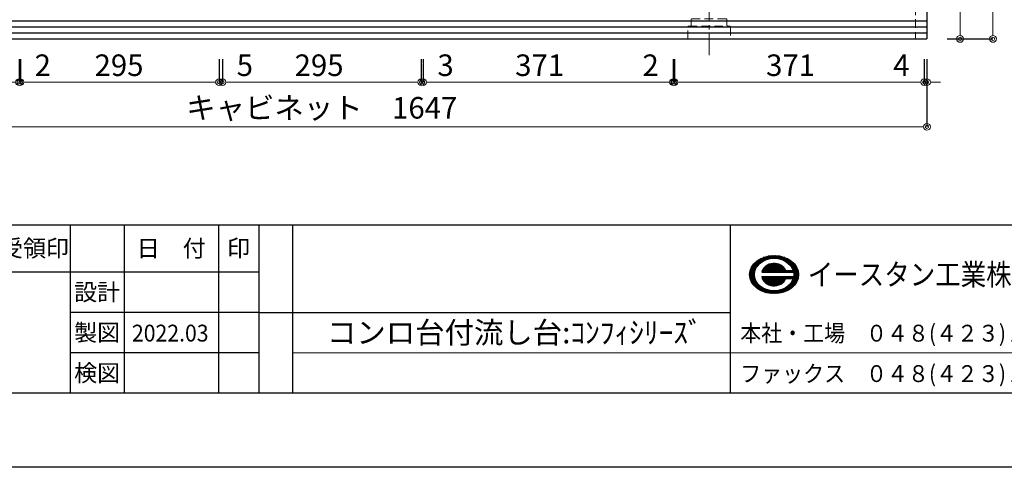
# Model space of a CAD drawing. Units: millimetres. Extents: x 0 to 4200, y 0 to 3484.
# Drawn here: x 1580 to 3042, y 0 to 664 of the extents above; entities that cross this region are included whole.
import ezdxf
from ezdxf.enums import TextEntityAlignment as Align

# ---------------------------------------------------------------- set-up
doc = ezdxf.new("R2010")
doc.units = ezdxf.units.MM
doc.linetypes.add('CENTER', pattern=[50.8, 31.75, -6.35, 6.35, -6.35])
doc.linetypes.add('DASHED', pattern=[19.05, 12.7, -6.35])
doc.layers.get('0').update_dxf_attribs({"linetype": 'CONTINUOUS'})
doc.layers.get('Defpoints').update_dxf_attribs({"color": 8, "linetype": 'CONTINUOUS'})
doc.layers.add('図面範囲', color=7, linetype='CONTINUOUS', plot=False)
for name, color, linetype in [('外形線', 3, 'CONTINUOUS'), ('文字', 3, 'CONTINUOUS'), ('枠', 54, 'CONTINUOUS')]:
    doc.layers.add(name, color=color, linetype=linetype)
for name, color, linetype, lineweight in [('寸法', 7, 'CONTINUOUS', 9), ('芯線', 8, 'CENTER', 9), ('隠れ線', 6, 'DASHED', 9)]:
    doc.layers.add(name, color=color, linetype=linetype, lineweight=lineweight)
doc.layers.add('文字位置線', color=8, linetype='CONTINUOUS', lineweight=5, plot=False)
doc.styles.add('32mm文字', font='txt', dxfattribs={"height": 32})
doc.dimstyles.new('32mm文字', dxfattribs={"dimtxt": 32, "dimasz": 10, "dimexe": 0, "dimexo": 30, "dimgap": 5, "dimtad": 1, "dimdsep": 46, "dimtxsty": '32mm文字', "dimblk": 'ORIGIN2', "dimcen": 5, "dimclrd": 256, "dimclre": 256, "dimclrt": 256, "dimadec": 0, "dimazin": 0, "dimtfac": 1, "dimtmove": 0, "dimatfit": 3, "dimldrblk": 'OPEN30', "dimfxl": 1, "dimlwd": -1, "dimarcsym": 0})

# ---------------------------------------------------------------- blocks, each defined once
blk = doc.blocks.new('シンボル')
at = {"color": 134, "linetype": 'Continuous'}
for p, q in [((-3.52, 0.15), (-0.95, 2.73)), ((-3.51, 0.31), (-1.14, 2.68)), ((-3.48, 0.48), (-1.35, 2.61)), ((-3.43, 0.67), (-1.57, 2.53)), ((-3.35, 0.89), (-1.83, 2.42)), ((-3.22, 1.17), (-2.14, 2.24)), ((-3, -1.45), (-3, 1.49)), ((-2.15, 1.56), (-2.94, 1.56)), ((-2.8, 0.31), (-2.8, 1.72)), ((-1.93, 1.76), (-2.76, 1.76)), ((-2.6, 0.94), (-2.6, 1.91)), ((-1.65, 1.96), (-2.54, 1.96)), ((-2.4, 1.27), (-2.4, 2.07)), ((-1.27, 2.16), (-2.27, 2.16)), ((-2.2, 1.51), (-2.2, 2.21)), ((-2, 1.7), (-2, 2.32)), ((-0.65, 2.36), (-1.94, 2.36)), ((-1.8, 1.86), (-1.8, 2.43)), ((-1.71, 0.41), (-0.54, 1.58)), ((-1.63, 0.63), (-0.78, 1.48)), ((-1.62, 0.36), (-0.35, 1.63)), ((-1.6, 1.99), (-1.6, 2.52)), ((1.7, 2.56), (-1.5, 2.56)), ((-1.48, 2.06), (-0.77, 2.76)), ((-1.48, 0.36), (-0.18, 1.66)), ((-1.4, 2.1), (-1.4, 2.59)), ((-1.34, 0.36), (-0.02, 1.68)), ((-1.21, 2.18), (-0.6, 2.79)), ((-1.2, 2.19), (-1.2, 2.66)), ((-1.2, 0.36), (0.12, 1.68)), ((-1.05, 0.36), (0.26, 1.67)), ((-1, 2.26), (-1, 2.71)), ((-0.98, 2.27), (-0.44, 2.82)), ((-0.91, 0.36), (0.39, 1.66)), ((-0.8, 2.32), (-0.8, 2.76)), ((1, 2.76), (-0.8, 2.76)), ((-0.8, 0.36), (-0.8, 1.47)), ((-0.78, 2.33), (-0.28, 2.83)), ((-0.77, 0.36), (0.51, 1.64)), ((-0.63, 0.36), (0.62, 1.61)), ((-0.6, 2.37), (-0.13, 2.84)), ((-0.6, 2.37), (-0.6, 2.79)), ((-0.6, 0.36), (-0.6, 1.56)), ((0.8, 1.56), (-0.6, 1.56)), ((-0.49, 0.36), (0.73, 1.58)), ((-0.43, 2.4), (0.02, 2.85)), ((-0.4, 2.4), (-0.4, 2.82)), ((-0.4, 0.36), (-0.4, 1.62)), ((-0.35, 0.36), (0.84, 1.54)), ((-0.26, 2.42), (0.16, 2.85)), ((-0.21, 0.36), (0.94, 1.5)), ((-0.2, 2.43), (-0.2, 2.84)), ((-0.2, 0.36), (-0.2, 1.66)), ((-0.11, 2.43), (0.3, 2.84)), ((0, 2.44), (0, 2.85)), ((0, 0.36), (0, 1.68)), ((0.04, 2.44), (0.43, 2.83)), ((0.18, 2.44), (0.56, 2.82)), ((0.2, 2.44), (0.2, 2.85)), ((0.2, 0.36), (0.2, 1.68)), ((0.31, 2.43), (0.69, 2.81)), ((0.4, 2.43), (0.4, 2.84)), ((0.4, 0.36), (0.4, 1.66)), ((0.44, 2.42), (0.81, 2.79)), ((0.57, 2.41), (0.93, 2.77)), ((0.6, 2.4), (0.6, 2.82)), ((0.6, 0.36), (0.6, 1.62)), ((0.69, 2.39), (1.05, 2.75)), ((0.8, 2.37), (0.8, 2.79)), ((0.8, 0.36), (0.8, 1.56)), ((0.81, 2.37), (1.17, 2.72)), ((2.14, 2.36), (0.85, 2.36)), ((0.93, 2.34), (1.28, 2.69)), ((1, 2.32), (1, 2.76)), ((1, 0.36), (1, 1.47)), ((1.04, 2.31), (1.39, 2.66)), ((1.15, 2.28), (1.5, 2.63)), ((1.2, 2.26), (1.2, 2.71)), ((1.25, 2.24), (1.6, 2.59)), ((1.36, 2.2), (1.71, 2.55)), ((1.4, 2.19), (1.4, 2.66)), ((1.46, 2.16), (1.81, 2.51)), ((2.47, 2.16), (1.47, 2.16)), ((1.55, 2.12), (1.91, 2.47)), ((1.57, 2.56), (1.6, 2.53)), ((1.6, 2.1), (1.6, 2.59)), ((1.65, 2.07), (2, 2.43)), ((1.74, 2.02), (2.1, 2.38)), ((1.77, 2.36), (1.78, 2.35)), ((1.8, 1.99), (1.8, 2.52)), ((1.83, 1.97), (2.19, 2.33)), ((2.74, 1.96), (1.85, 1.96)), ((1.92, 2.36), (1.93, 2.35)), ((1.92, 1.91), (2.28, 2.28)), ((1.98, 2.44), (2, 2.42)), ((2, 1.86), (2, 2.43)), ((2, 2.28), (2, 2.27)), ((2, 2.14), (2, 2.13)), ((2.08, 1.8), (2.45, 2.17)), ((2.96, 1.76), (2.13, 1.76)), ((2.16, 1.73), (2.54, 2.11)), ((2.2, 1.7), (2.2, 2.32)), ((2.2, 2.22), (2.21, 2.21)), ((2.24, 1.67), (2.62, 2.05)), ((2.26, 2.16), (2.28, 2.14)), ((2.27, 2.28), (2.28, 2.28)), ((2.31, 1.6), (2.7, 1.99)), ((3.14, 1.56), (2.35, 1.56)), ((2.38, 1.53), (2.78, 1.93)), ((2.4, 1.51), (2.4, 2.21)), ((2.4, 2.16), (2.42, 2.14)), ((2.45, 1.46), (2.85, 1.86)), ((2.51, 1.38), (2.93, 1.79)), ((2.58, 1.3), (3, 1.72)), ((2.6, 1.27), (2.6, 2.07)), ((2.6, 1.96), (2.6, 1.96)), ((2.64, 1.22), (3.06, 1.65)), ((2.69, 1.13), (3.13, 1.57)), ((2.74, 1.96), (2.74, 1.96)), ((2.74, 1.05), (3.19, 1.5)), ((2.77, 1.92), (2.8, 1.9)), ((2.8, 0.94), (2.8, 1.91)), ((2.84, 1.85), (2.92, 1.78)), ((2.94, 1.76), (2.99, 1.71)), ((3, 0.31), (3, 1.72)), ((3, 1.7), (3.06, 1.64)), ((3, 1.56), (3, 1.56)), ((3.13, 1.57), (3.14, 1.56)), ((3.2, -1.45), (3.2, 1.49)), ((-3.53, 0.01), (-2.61, 0.93)), ((-3.52, -0.13), (-2.71, 0.68)), ((-2.82, 0.16), (-3.52, 0.16)), ((-3.51, -0.26), (-2.77, 0.48)), ((-2.79, 0.36), (-3.5, 0.36)), ((-3.49, -0.38), (-2.8, 0.31)), ((-3.47, -0.5), (-2.81, 0.16)), ((-2.75, 0.56), (-3.46, 0.56)), ((-3.44, -0.61), (-2.82, 0.01)), ((-3.4, -0.73), (-3.4, 0.76)), ((-2.68, 0.76), (-3.4, 0.76)), ((-2.59, 0.96), (-3.32, 0.96)), ((-2.48, 1.16), (-3.22, 1.16)), ((-3.2, -1.16), (-3.2, 1.19)), ((-2.33, 1.36), (-3.1, 1.36)), ((-1.72, 0.36), (2.91, 0.36)), ((3.66, 0.56), (-1.66, 0.56)), ((-1.6, 0.36), (-1.6, 0.69)), ((1.77, 0.76), (-1.57, 0.76)), ((1.63, 0.96), (-1.43, 0.96)), ((-1.4, 0.36), (-1.4, 1)), ((-1.39, 1.01), (-1.17, 1.23)), ((1.45, 1.16), (-1.25, 1.16)), ((-1.2, 0.36), (-1.2, 1.21)), ((-1, 0.36), (-1, 1.36)), ((1.2, 1.36), (-1, 1.36)), ((-0.06, 0.36), (1.03, 1.46)), ((0.08, 0.36), (1.12, 1.4)), ((0.22, 0.36), (1.21, 1.35)), ((0.36, 0.36), (1.29, 1.29)), ((0.5, 0.36), (1.37, 1.23)), ((0.64, 0.36), (1.45, 1.16)), ((0.78, 0.36), (1.52, 1.09)), ((0.93, 0.36), (1.59, 1.02)), ((1.07, 0.36), (1.65, 0.94)), ((1.2, 0.36), (1.2, 1.36)), ((1.21, 0.36), (1.71, 0.86)), ((1.35, 0.36), (1.76, 0.77)), ((1.4, 0.36), (1.4, 1.21)), ((1.49, 0.36), (1.81, 0.68)), ((1.6, 0.36), (1.6, 1)), ((1.63, 0.36), (1.89, 0.62)), ((1.77, 0.36), (2.03, 0.62)), ((1.8, 0.36), (1.8, 0.69)), ((1.83, 0.62), (2.93, 0.62)), ((1.92, 0.36), (2.18, 0.62)), ((2, 0.36), (2, 0.62)), ((2.06, 0.36), (2.32, 0.62)), ((2.2, 0.36), (2.2, 0.62)), ((2.2, 0.36), (2.46, 0.62)), ((2.34, 0.36), (2.6, 0.62)), ((2.4, 0.36), (2.4, 0.62)), ((2.48, 0.36), (2.74, 0.62)), ((3.3, 1.36), (2.53, 1.36)), ((2.6, 0.36), (2.6, 0.62)), ((2.62, 0.36), (3.42, 1.16)), ((2.67, -0.58), (3.69, 0.43)), ((3.42, 1.16), (2.68, 1.16)), ((2.76, 0.36), (3.47, 1.07)), ((2.79, 0.95), (3.26, 1.42)), ((3.52, 0.96), (2.79, 0.96)), ((2.8, 0.36), (2.8, 0.62)), ((2.81, -0.58), (3.71, 0.31)), ((2.83, -0.85), (3.73, 0.05)), ((2.84, 0.86), (3.31, 1.33)), ((2.88, 0.76), (3.37, 1.25)), ((3.6, 0.76), (2.88, 0.76)), ((2.91, 0.36), (3.52, 0.97)), ((3.7, 0.36), (2.91, 0.36)), ((2.92, -0.62), (3.72, 0.19)), ((3, 0.31), (3.56, 0.87)), ((3.01, 0.18), (3.6, 0.77)), ((3.02, 0.05), (3.63, 0.66)), ((3.02, -0.09), (3.66, 0.55)), ((3.72, 0.16), (3.02, 0.16)), ((3.2, 1.22), (3.2, 1.22)), ((3.4, -1.16), (3.4, 1.19)), ((3.4, 1.16), (3.41, 1.15)), ((3.4, 0.87), (3.41, 0.86)), ((3.6, -0.73), (3.6, 0.76)), ((-2.82, -0.04), (-3.53, -0.04)), ((-2.8, -0.24), (-3.51, -0.24)), ((-2.77, -0.44), (-3.48, -0.44)), ((-2.71, -0.64), (-3.43, -0.64)), ((-3.4, -0.72), (-2.82, -0.13)), ((-3.37, -0.82), (-2.8, -0.26)), ((-2.63, -0.84), (-3.36, -0.84)), ((-3.32, -0.92), (-2.78, -0.38)), ((-3.28, -1.02), (-2.76, -0.49)), ((-2.53, -1.04), (-3.26, -1.04)), ((-3.23, -1.11), (-2.72, -0.6)), ((-3.18, -1.2), (-2.69, -0.71)), ((-2.39, -1.24), (-3.15, -1.24)), ((-3.12, -1.28), (-2.65, -0.81)), ((-3.06, -1.37), (-2.6, -0.91)), ((-2.23, -1.44), (-3.01, -1.44)), ((-3, -1.45), (-2.55, -1)), ((-2.94, -1.53), (-2.5, -1.09)), ((-2.87, -1.6), (-2.44, -1.17)), ((-2.81, -1.68), (-2.38, -1.25)), ((-2.8, -1.68), (-2.8, -0.24)), ((-2.74, -1.75), (-2.32, -1.33)), ((-2.66, -1.82), (-2.26, -1.41)), ((-2.6, -1.87), (-2.6, -0.91)), ((-2.4, -2.03), (-2.4, -1.23)), ((-1.73, -0.28), (3, -0.28)), ((-1.73, -0.28), (3, -0.28)), ((-1.69, -0.42), (-1.55, -0.28)), ((3.68, -0.44), (-1.69, -0.44)), ((-1.66, -0.53), (-1.41, -0.28)), ((-1.61, -0.63), (-1.27, -0.28)), ((1.81, -0.64), (-1.61, -0.64)), ((-1.6, -0.66), (-1.6, -0.28)), ((-1.57, -0.72), (-1.13, -0.28)), ((-1.51, -0.81), (-0.99, -0.28)), ((1.69, -0.84), (-1.49, -0.84)), ((-1.46, -0.89), (-0.85, -0.28)), ((-1.4, -0.96), (-1.4, -0.28)), ((-1.39, -0.97), (-0.7, -0.28)), ((-1.33, -1.05), (-0.56, -0.28)), ((1.53, -1.04), (-1.33, -1.04)), ((-1.26, -1.12), (-0.42, -0.28)), ((-1.2, -1.17), (-1.2, -0.28)), ((-1.18, -1.18), (-0.28, -0.28)), ((1.31, -1.24), (-1.11, -1.24)), ((-1.1, -1.25), (-0.14, -0.28)), ((-1.02, -1.31), (0, -0.28)), ((-1, -1.32), (-1, -0.28)), ((-0.94, -1.36), (0.14, -0.28)), ((-0.85, -1.41), (0.29, -0.28)), ((-0.8, -1.44), (-0.8, -0.28)), ((0.99, -1.44), (-0.79, -1.44)), ((-0.75, -1.46), (0.43, -0.28)), ((-0.65, -1.5), (0.57, -0.28)), ((-0.6, -1.52), (-0.6, -0.28)), ((-0.55, -1.54), (0.71, -0.28)), ((-0.44, -1.57), (0.85, -0.28)), ((-0.4, -1.58), (-0.4, -0.28)), ((-0.32, -1.6), (0.99, -0.28)), ((-0.2, -1.62), (-0.2, -0.28)), ((-0.2, -1.62), (1.13, -0.28)), ((-0.08, -1.63), (1.28, -0.28)), ((0, -1.64), (0, -0.28)), ((0.06, -1.64), (1.42, -0.28)), ((0.2, -1.64), (0.2, -0.28)), ((0.2, -1.64), (1.56, -0.28)), ((0.35, -1.63), (1.7, -0.28)), ((0.4, -1.62), (0.4, -0.28)), ((0.52, -1.6), (1.84, -0.28)), ((0.6, -1.58), (0.6, -0.28)), ((0.72, -1.55), (1.98, -0.28)), ((0.8, -1.52), (0.8, -0.28)), ((0.94, -1.46), (2.12, -0.28)), ((1, -1.44), (1, -0.28)), ((1.2, -1.32), (1.2, -0.28)), ((1.29, -1.26), (1.66, -0.89)), ((1.31, -2.65), (3.71, -0.25)), ((1.4, -1.17), (1.4, -0.28)), ((1.52, -2.59), (3.69, -0.42)), ((1.6, -0.96), (1.6, -0.28)), ((1.74, -2.51), (3.64, -0.6)), ((1.8, -0.66), (1.8, -0.28)), ((1.83, -0.58), (2.93, -0.58)), ((1.97, -0.58), (2.27, -0.28)), ((1.99, -2.4), (3.57, -0.82)), ((2, -0.58), (2, -0.28)), ((2.11, -0.58), (2.41, -0.28)), ((2.2, -0.58), (2.2, -0.28)), ((2.25, -0.58), (2.55, -0.28)), ((2.29, -2.24), (3.44, -1.09)), ((2.39, -0.58), (2.69, -0.28)), ((2.4, -0.58), (2.4, -0.28)), ((3.21, -1.44), (2.43, -1.44)), ((2.53, -0.58), (2.83, -0.28)), ((3.35, -1.24), (2.59, -1.24)), ((2.6, -0.58), (2.6, -0.28)), ((2.6, -2.03), (2.6, -1.23)), ((2.64, -1.18), (3.73, -0.09)), ((3.46, -1.04), (2.73, -1.04)), ((2.8, -0.58), (2.8, -0.28)), ((2.8, -1.87), (2.8, -0.91)), ((3.56, -0.84), (2.83, -0.84)), ((3.63, -0.64), (2.91, -0.64)), ((3.71, -0.24), (3, -0.24)), ((3, -1.68), (3, -0.27)), ((3.73, -0.04), (3.02, -0.04)), ((-2.03, -1.64), (-2.84, -1.64)), ((-1.77, -1.84), (-2.63, -1.84)), ((-2.59, -1.88), (-2.19, -1.48)), ((-2.51, -1.95), (-2.12, -1.56)), ((-2.43, -2.01), (-2.05, -1.62)), ((-1.44, -2.04), (-2.39, -2.04)), ((-2.35, -2.07), (-1.97, -1.69)), ((-2.27, -2.13), (-1.89, -1.75)), ((-2.2, -2.17), (-2.2, -1.47)), ((-2.18, -2.18), (-1.81, -1.81)), ((-2.09, -2.24), (-1.73, -1.87)), ((-0.95, -2.24), (-2.08, -2.24)), ((-2, -2.29), (-2, -1.66)), ((-2, -2.29), (-1.64, -1.93)), ((-1.91, -2.34), (-1.55, -1.98)), ((-1.82, -2.38), (-1.46, -2.03)), ((-1.8, -2.39), (-1.8, -1.82)), ((-1.72, -2.43), (-1.37, -2.08)), ((1.89, -2.44), (-1.69, -2.44)), ((-1.62, -2.47), (-1.27, -2.12)), ((-1.6, -2.48), (-1.6, -1.95)), ((-1.52, -2.51), (-1.17, -2.16)), ((-1.42, -2.55), (-1.07, -2.2)), ((-1.4, -2.56), (-1.4, -2.06)), ((-1.31, -2.59), (-0.96, -2.24)), ((-1.21, -2.62), (-0.85, -2.27)), ((-1.2, -2.62), (-1.2, -2.15)), ((1.33, -2.64), (-1.13, -2.64)), ((-1.1, -2.65), (-0.74, -2.3)), ((-1, -2.68), (-1, -2.22)), ((-0.98, -2.68), (-0.63, -2.33)), ((-0.87, -2.71), (-0.51, -2.35)), ((-0.8, -2.72), (-0.8, -2.29)), ((-0.75, -2.73), (-0.39, -2.37)), ((-0.63, -2.75), (-0.26, -2.38)), ((-0.6, -2.76), (-0.6, -2.33)), ((-0.51, -2.77), (-0.13, -2.4)), ((-0.4, -2.78), (-0.4, -2.37)), ((-0.38, -2.79), (0, -2.4)), ((-0.25, -2.8), (0.14, -2.4)), ((-0.2, -2.8), (-0.2, -2.39)), ((-0.12, -2.81), (0.29, -2.4)), ((0, -2.81), (0, -2.4)), ((0.02, -2.81), (0.44, -2.39)), ((0.06, -1.64), (0.05, -1.64)), ((0.16, -2.81), (0.6, -2.37)), ((0.2, -2.81), (0.2, -2.4)), ((0.31, -2.81), (0.78, -2.34)), ((0.4, -2.8), (0.4, -2.39)), ((0.46, -2.8), (0.96, -2.3)), ((0.6, -2.78), (0.6, -2.37)), ((0.61, -2.78), (1.16, -2.24)), ((0.78, -2.76), (1.38, -2.16)), ((0.8, -2.76), (0.8, -2.33)), ((0.95, -2.73), (1.64, -2.04)), ((1, -2.72), (1, -2.29)), ((1.12, -2.69), (2, -1.82)), ((2.28, -2.24), (1.15, -2.24)), ((1.2, -2.68), (1.2, -2.22)), ((1.4, -2.62), (1.4, -2.15)), ((1.6, -2.56), (1.6, -2.06)), ((2.59, -2.04), (1.64, -2.04)), ((1.8, -2.48), (1.8, -1.95)), ((2.83, -1.84), (1.97, -1.84)), ((2, -2.39), (2, -1.82)), ((2.2, -2.29), (2.2, -1.66)), ((3.04, -1.64), (2.23, -1.64)), ((2.4, -2.17), (2.4, -1.47)), ((2.78, -1.89), (3.13, -1.54))]:
    blk.add_line(p, q, dxfattribs=at)
for major_axis, ratio in [((-3.63, 0), 0.779519), ((-2.92, 0), 0.828845)]:
    blk.add_ellipse((0.1, 0.02), major_axis=major_axis, ratio=ratio, dxfattribs=at)
for centre, major_axis, ratio, start_param, end_param in [((0.1, 0.02), (-1.86, 0), 0.892511, 3.511257, 6.076989), ((0.1, 0.02), (-1.86, 0), 0.892511, 0.181648, 2.771929), ((0.11, 0.04), (0.24, -1.67), 0.999613, 6.025504, 6.026457)]:
    blk.add_ellipse(centre, major_axis=major_axis, ratio=ratio, start_param=start_param, end_param=end_param, dxfattribs=at)
blk = doc.blocks.new('_Origin2')
at = {"color": 0, "linetype": 'ByBlock', "lineweight": -2}
blk.add_line((-0.5, 0), (-1, 0), dxfattribs=at)
for radius in [0.5, 0.25]:
    blk.add_circle((0, 0), radius, dxfattribs=at)
blk = doc.blocks.new('*D8')
at = {"layer": 'Defpoints', "color": 0, "transparency": 16777216}
for p in [(2928.5, 1435.8), (2927, 635.8), (2976.1, 635.8)]:
    blk.add_point(p, dxfattribs=at)
at = {"layer": '寸法', "lineweight": -2, "transparency": 16777216}
for p, q in [((2958.5, 1435.8), (2976.1, 1435.8)), ((2957, 635.8), (2976.1, 635.8))]:
    blk.add_line(p, q, dxfattribs=at)
at = {"layer": '寸法', "transparency": 16777216}
blk.add_line((2976.1, 1425.8), (2976.1, 645.8), dxfattribs=at)
at = {"layer": '寸法', "transparency": 16777216, "xscale": 10, "yscale": 10, "zscale": 10}
for p, rotation in [((2976.1, 1435.8), 90), ((2976.1, 635.8), 270)]:
    blk.add_blockref('_Origin2', p, dxfattribs=dict(at, rotation=rotation))
at = {"layer": '寸法', "transparency": 16777216, "insert": (2955.1, 1035.8), "char_height": 32, "attachment_point": 5, "rotation": 90, "style": '32mm文字'}
blk.add_mtext('800', dxfattribs=at)
blk = doc.blocks.new('_Open30')
at = {"color": 0, "linetype": 'ByBlock', "lineweight": -2}
for p, q in [((-1, 0.27), (0, 0)), ((0, 0), (-1, -0.27)), ((0, 0), (-1, 0))]:
    blk.add_line(p, q, dxfattribs=at)
blk = doc.blocks.new('*D10')
at = {"layer": 'Defpoints', "color": 0, "transparency": 16777216}
for p in [(1280, 635.8), (2927, 635.8), (1280, 505.4)]:
    blk.add_point(p, dxfattribs=at)
at = {"layer": '寸法', "lineweight": -2, "transparency": 16777216}
for p, q in [((1280, 605.8), (1280, 505.4)), ((2927, 605.8), (2927, 505.4))]:
    blk.add_line(p, q, dxfattribs=at)
at = {"layer": '寸法', "transparency": 16777216}
blk.add_line((2917, 505.4), (1290, 505.4), dxfattribs=at)
at = {"layer": '寸法', "transparency": 16777216, "xscale": 10, "yscale": 10, "zscale": 10, "rotation": 180}
blk.add_blockref('_Origin2', (1280, 505.4), dxfattribs=at)
at = {"layer": '寸法', "transparency": 16777216, "xscale": 10, "yscale": 10, "zscale": 10}
blk.add_blockref('_Origin2', (2927, 505.4), dxfattribs=at)
at = {"layer": '寸法', "transparency": 16777216, "insert": (2028.5, 529.4), "char_height": 32, "attachment_point": 5, "style": '32mm文字'}
blk.add_mtext('キャビネット\u30001647', dxfattribs=at)
blk = doc.blocks.new('*D21')
at = {"layer": 'Defpoints', "color": 0, "transparency": 16777216}
for p in [(1284, 635.8), (1579, 635.8), (1284, 571.6)]:
    blk.add_point(p, dxfattribs=at)
at = {"layer": '寸法', "lineweight": -2, "transparency": 16777216}
for p, q in [((1284, 605.8), (1284, 571.6)), ((1579, 605.8), (1579, 571.6))]:
    blk.add_line(p, q, dxfattribs=at)
at = {"layer": '寸法', "transparency": 16777216}
blk.add_line((1569, 571.6), (1294, 571.6), dxfattribs=at)
at = {"layer": '寸法', "transparency": 16777216, "xscale": 10, "yscale": 10, "zscale": 10, "rotation": 180}
blk.add_blockref('_Origin2', (1284, 571.6), dxfattribs=at)
at = {"layer": '寸法', "transparency": 16777216, "xscale": 10, "yscale": 10, "zscale": 10}
blk.add_blockref('_Origin2', (1579, 571.6), dxfattribs=at)
at = {"layer": '寸法', "transparency": 16777216, "insert": (1430.5, 592.6), "char_height": 32, "attachment_point": 5, "style": '32mm文字'}
blk.add_mtext('295', dxfattribs=at)
blk = doc.blocks.new('*D22')
at = {"layer": 'Defpoints', "color": 0, "transparency": 16777216}
for p in [(2552, 635.8), (2923, 635.8), (2552, 571.6)]:
    blk.add_point(p, dxfattribs=at)
at = {"layer": '寸法', "lineweight": -2, "transparency": 16777216}
for p, q in [((2552, 605.8), (2552, 571.6)), ((2923, 605.8), (2923, 571.6))]:
    blk.add_line(p, q, dxfattribs=at)
at = {"layer": '寸法', "transparency": 16777216}
blk.add_line((2913, 571.6), (2562, 571.6), dxfattribs=at)
at = {"layer": '寸法', "transparency": 16777216, "xscale": 10, "yscale": 10, "zscale": 10, "rotation": 180}
blk.add_blockref('_Origin2', (2552, 571.6), dxfattribs=at)
at = {"layer": '寸法', "transparency": 16777216, "xscale": 10, "yscale": 10, "zscale": 10}
blk.add_blockref('_Origin2', (2923, 571.6), dxfattribs=at)
at = {"layer": '寸法', "transparency": 16777216, "insert": (2724.5, 592.6), "char_height": 32, "attachment_point": 5, "style": '32mm文字'}
blk.add_mtext('371', dxfattribs=at)
blk = doc.blocks.new('*D24')
at = {"layer": 'Defpoints', "color": 0, "transparency": 16777216}
for p in [(1579, 635.8), (1581, 635.8), (1579, 571.6)]:
    blk.add_point(p, dxfattribs=at)
at = {"layer": '寸法', "lineweight": -2, "transparency": 16777216}
for p, q in [((1579, 605.8), (1579, 571.6)), ((1581, 605.8), (1581, 571.6))]:
    blk.add_line(p, q, dxfattribs=at)
at = {"layer": '寸法', "transparency": 16777216}
for p, q in [((1569, 571.6), (1559, 571.6)), ((1579, 571.6), (1581, 571.6)), ((1591, 571.6), (1627.6, 571.6))]:
    blk.add_line(p, q, dxfattribs=at)
at = {"layer": '寸法', "transparency": 16777216, "xscale": 10, "yscale": 10, "zscale": 10}
blk.add_blockref('_Origin2', (1579, 571.6), dxfattribs=at)
at = {"layer": '寸法', "transparency": 16777216, "xscale": 10, "yscale": 10, "zscale": 10, "rotation": 180}
blk.add_blockref('_Origin2', (1581, 571.6), dxfattribs=at)
at = {"layer": '寸法', "transparency": 16777216, "insert": (1614.3, 592.6), "char_height": 32, "attachment_point": 5, "style": '32mm文字'}
blk.add_mtext('2', dxfattribs=at)
blk = doc.blocks.new('*D25')
at = {"layer": 'Defpoints', "color": 0, "transparency": 16777216}
for p in [(2923, 635.8), (2927, 635.8), (2923, 571.6)]:
    blk.add_point(p, dxfattribs=at)
at = {"layer": '寸法', "lineweight": -2, "transparency": 16777216}
for p, q in [((2923, 605.8), (2923, 571.6)), ((2927, 605.8), (2927, 571.6))]:
    blk.add_line(p, q, dxfattribs=at)
at = {"layer": '寸法', "transparency": 16777216}
for p, q in [((2913, 571.6), (2875, 571.6)), ((2927, 571.6), (2923, 571.6)), ((2937, 571.6), (2947, 571.6))]:
    blk.add_line(p, q, dxfattribs=at)
at = {"layer": '寸法', "transparency": 16777216, "xscale": 10, "yscale": 10, "zscale": 10}
blk.add_blockref('_Origin2', (2923, 571.6), dxfattribs=at)
at = {"layer": '寸法', "transparency": 16777216, "xscale": 10, "yscale": 10, "zscale": 10, "rotation": 180}
blk.add_blockref('_Origin2', (2927, 571.6), dxfattribs=at)
at = {"layer": '寸法', "transparency": 16777216, "insert": (2889, 592.6), "char_height": 32, "attachment_point": 5, "style": '32mm文字'}
blk.add_mtext('4', dxfattribs=at)
blk = doc.blocks.new('*D32')
at = {"layer": 'Defpoints', "color": 0, "transparency": 16777216}
for p in [(2928.5, 1525.8), (2927, 635.8), (3025, 635.8)]:
    blk.add_point(p, dxfattribs=at)
at = {"layer": '寸法', "lineweight": -2, "transparency": 16777216}
for p, q in [((2958.5, 1525.8), (3025, 1525.8)), ((2957, 635.8), (3025, 635.8))]:
    blk.add_line(p, q, dxfattribs=at)
at = {"layer": '寸法', "transparency": 16777216}
blk.add_line((3025, 1515.8), (3025, 645.8), dxfattribs=at)
at = {"layer": '寸法', "transparency": 16777216, "xscale": 10, "yscale": 10, "zscale": 10}
for p, rotation in [((3025, 1525.8), 90), ((3025, 635.8), 270)]:
    blk.add_blockref('_Origin2', p, dxfattribs=dict(at, rotation=rotation))
at = {"layer": '寸法', "transparency": 16777216, "insert": (3004, 1080.8), "char_height": 32, "attachment_point": 5, "rotation": 90, "style": '32mm文字'}
blk.add_mtext('890', dxfattribs=at)
blk = doc.blocks.new('*D55')
at = {"layer": 'Defpoints', "color": 0, "transparency": 16777216}
for p in [(2179, 635.8), (2550, 635.8), (2179, 571.6)]:
    blk.add_point(p, dxfattribs=at)
at = {"layer": '寸法', "lineweight": -2, "transparency": 16777216}
for p, q in [((2179, 605.8), (2179, 571.6)), ((2550, 605.8), (2550, 571.6))]:
    blk.add_line(p, q, dxfattribs=at)
at = {"layer": '寸法', "transparency": 16777216}
blk.add_line((2540, 571.6), (2189, 571.6), dxfattribs=at)
at = {"layer": '寸法', "transparency": 16777216, "xscale": 10, "yscale": 10, "zscale": 10, "rotation": 180}
blk.add_blockref('_Origin2', (2179, 571.6), dxfattribs=at)
at = {"layer": '寸法', "transparency": 16777216, "xscale": 10, "yscale": 10, "zscale": 10}
blk.add_blockref('_Origin2', (2550, 571.6), dxfattribs=at)
at = {"layer": '寸法', "transparency": 16777216, "insert": (2352, 592.6), "char_height": 32, "attachment_point": 5, "style": '32mm文字'}
blk.add_mtext('371', dxfattribs=at)
blk = doc.blocks.new('*D56')
at = {"layer": 'Defpoints', "color": 0, "transparency": 16777216}
for p in [(2550, 635.8), (2552, 635.8), (2550, 571.6)]:
    blk.add_point(p, dxfattribs=at)
at = {"layer": '寸法', "lineweight": -2, "transparency": 16777216}
for p, q in [((2550, 605.8), (2550, 571.6)), ((2552, 605.8), (2552, 571.6))]:
    blk.add_line(p, q, dxfattribs=at)
at = {"layer": '寸法', "transparency": 16777216}
for p, q in [((2540, 571.6), (2503.5, 571.6)), ((2552, 571.6), (2550, 571.6)), ((2562, 571.6), (2572, 571.6))]:
    blk.add_line(p, q, dxfattribs=at)
at = {"layer": '寸法', "transparency": 16777216, "xscale": 10, "yscale": 10, "zscale": 10}
blk.add_blockref('_Origin2', (2550, 571.6), dxfattribs=at)
at = {"layer": '寸法', "transparency": 16777216, "xscale": 10, "yscale": 10, "zscale": 10, "rotation": 180}
blk.add_blockref('_Origin2', (2552, 571.6), dxfattribs=at)
at = {"layer": '寸法', "transparency": 16777216, "insert": (2516.7, 592.6), "char_height": 32, "attachment_point": 5, "style": '32mm文字'}
blk.add_mtext('2', dxfattribs=at)
blk = doc.blocks.new('*D42')
at = {"layer": 'Defpoints', "color": 0, "transparency": 16777216}
for p in [(2176, 635.8), (2179, 635.8), (2176, 571.6)]:
    blk.add_point(p, dxfattribs=at)
at = {"layer": '寸法', "lineweight": -2, "transparency": 16777216}
for p, q in [((2176, 605.8), (2176, 571.6)), ((2179, 605.8), (2179, 571.6))]:
    blk.add_line(p, q, dxfattribs=at)
at = {"layer": '寸法', "transparency": 16777216}
for p, q in [((2166, 571.6), (2156, 571.6)), ((2176, 571.6), (2179, 571.6)), ((2189, 571.6), (2225.6, 571.6))]:
    blk.add_line(p, q, dxfattribs=at)
at = {"layer": '寸法', "transparency": 16777216, "xscale": 10, "yscale": 10, "zscale": 10}
blk.add_blockref('_Origin2', (2176, 571.6), dxfattribs=at)
at = {"layer": '寸法', "transparency": 16777216, "xscale": 10, "yscale": 10, "zscale": 10, "rotation": 180}
blk.add_blockref('_Origin2', (2179, 571.6), dxfattribs=at)
at = {"layer": '寸法', "transparency": 16777216, "insert": (2212.3, 592.6), "char_height": 32, "attachment_point": 5, "style": '32mm文字'}
blk.add_mtext('3', dxfattribs=at)
blk = doc.blocks.new('*D43')
at = {"layer": 'Defpoints', "color": 0, "transparency": 16777216}
for p in [(1581, 635.8), (1876, 635.8), (1581, 571.6)]:
    blk.add_point(p, dxfattribs=at)
at = {"layer": '寸法', "lineweight": -2, "transparency": 16777216}
for p, q in [((1581, 605.8), (1581, 571.6)), ((1876, 605.8), (1876, 571.6))]:
    blk.add_line(p, q, dxfattribs=at)
at = {"layer": '寸法', "transparency": 16777216}
blk.add_line((1866, 571.6), (1591, 571.6), dxfattribs=at)
at = {"layer": '寸法', "transparency": 16777216, "xscale": 10, "yscale": 10, "zscale": 10, "rotation": 180}
blk.add_blockref('_Origin2', (1581, 571.6), dxfattribs=at)
at = {"layer": '寸法', "transparency": 16777216, "xscale": 10, "yscale": 10, "zscale": 10}
blk.add_blockref('_Origin2', (1876, 571.6), dxfattribs=at)
at = {"layer": '寸法', "transparency": 16777216, "insert": (1727.5, 592.6), "char_height": 32, "attachment_point": 5, "style": '32mm文字'}
blk.add_mtext('295', dxfattribs=at)
blk = doc.blocks.new('*D84')
at = {"layer": 'Defpoints', "color": 0, "transparency": 16777216}
for p in [(1876, 635.8), (1881, 635.8), (1876, 571.6)]:
    blk.add_point(p, dxfattribs=at)
at = {"layer": '寸法', "lineweight": -2, "transparency": 16777216}
for p, q in [((1876, 605.8), (1876, 571.6)), ((1881, 605.8), (1881, 571.6))]:
    blk.add_line(p, q, dxfattribs=at)
at = {"layer": '寸法', "transparency": 16777216}
for p, q in [((1866, 571.6), (1856, 571.6)), ((1876, 571.6), (1881, 571.6)), ((1891, 571.6), (1927.6, 571.6))]:
    blk.add_line(p, q, dxfattribs=at)
at = {"layer": '寸法', "transparency": 16777216, "xscale": 10, "yscale": 10, "zscale": 10}
blk.add_blockref('_Origin2', (1876, 571.6), dxfattribs=at)
at = {"layer": '寸法', "transparency": 16777216, "xscale": 10, "yscale": 10, "zscale": 10, "rotation": 180}
blk.add_blockref('_Origin2', (1881, 571.6), dxfattribs=at)
at = {"layer": '寸法', "transparency": 16777216, "insert": (1914.3, 592.6), "char_height": 32, "attachment_point": 5, "style": '32mm文字'}
blk.add_mtext('5', dxfattribs=at)
blk = doc.blocks.new('*D85')
at = {"layer": 'Defpoints', "color": 0, "transparency": 16777216}
for p in [(1881, 635.8), (2176, 635.8), (1881, 571.6)]:
    blk.add_point(p, dxfattribs=at)
at = {"layer": '寸法', "lineweight": -2, "transparency": 16777216}
for p, q in [((1881, 605.8), (1881, 571.6)), ((2176, 605.8), (2176, 571.6))]:
    blk.add_line(p, q, dxfattribs=at)
at = {"layer": '寸法', "transparency": 16777216}
blk.add_line((2166, 571.6), (1891, 571.6), dxfattribs=at)
at = {"layer": '寸法', "transparency": 16777216, "xscale": 10, "yscale": 10, "zscale": 10, "rotation": 180}
blk.add_blockref('_Origin2', (1881, 571.6), dxfattribs=at)
at = {"layer": '寸法', "transparency": 16777216, "xscale": 10, "yscale": 10, "zscale": 10}
blk.add_blockref('_Origin2', (2176, 571.6), dxfattribs=at)
at = {"layer": '寸法', "transparency": 16777216, "insert": (2024.5, 592.6), "char_height": 32, "attachment_point": 5, "style": '32mm文字'}
blk.add_mtext('295', dxfattribs=at)

msp = doc.modelspace()

# ---------------------------------------------------------------- linework, layer by layer
at = {"layer": '図面範囲'}
msp.add_lwpolyline([(0, 2970), (4200, 2970), (4200, 0), (0, 0)], close=True, dxfattribs=at)
at = {"layer": '外形線'}
for p in [(2927.022, 1407.839), (1280.022, 635.839)]:
    msp.add_line(p, (2927.022, 635.839), dxfattribs=at)
at = {"layer": '外形線', "color": 14}
for p, q in [((1280.022, 662.839), (2927.022, 662.839)), ((1280.022, 653.839), (2927.022, 653.839)), ((1280.022, 644.839), (2927.022, 644.839))]:
    msp.add_line(p, q, dxfattribs=at)
at = {"layer": '文字位置線'}
msp.add_line((1985, 170), (3185, 170), dxfattribs=at)
at = {"layer": '枠', "color": 54, "linetype": 'Continuous'}
for p, q in [((195, 360), (4005, 360)), ((1655, 360), (1655, 110)), ((1735, 360), (1735, 110)), ((1935, 360), (1935, 110)), ((1985, 360), (1985, 110)), ((2635, 360), (2635, 110)), ((1935, 230), (2635, 230))]:
    msp.add_line(p, q, dxfattribs=at)
at = {"layer": '枠', "color": 134, "linetype": 'Continuous'}
for p, q in [((1875, 360), (1875, 110)), ((245, 290), (1935, 290)), ((1935, 230), (1655, 230)), ((1935, 170), (1655, 170))]:
    msp.add_line(p, q, dxfattribs=at)
at = {"layer": '枠', "color": 54, "linetype": 'Continuous'}
msp.add_lwpolyline([(195, 110), (195, 2860), (4005, 2860), (4005, 110)], close=True, dxfattribs=at)
at = {"layer": '芯線'}
msp.add_line((2603.522, 611.617), (2603.522, 1298.829), dxfattribs=at)
at = {"layer": '隠れ線', "color": 3}
msp.add_line((2910.022, 1407.839), (2910.022, 635.839), dxfattribs=at)
at = {"layer": '隠れ線'}
msp.add_lwpolyline([(2631.522, 654.839, -0.41421356), (2630.022, 656.339), (2630.022, 664.339, 0.41421356), (2628.522, 665.839), (2578.522, 665.839, 0.41421356), (2577.022, 664.339), (2577.022, 656.339, -0.41421356), (2575.522, 654.839)], format="xyb", dxfattribs=at)
msp.add_lwpolyline([(2571.772, 653.339, -0.41421356), (2573.272, 654.839), (2633.772, 654.839, -0.41421356), (2635.272, 653.339), (2635.272, 635.839), (2571.772, 635.839)], format="xyb", close=True, dxfattribs=at)

# ---------------------------------------------------------------- block references
at = {"layer": '枠', "color": 0, "linetype": 'Continuous', "xscale": 10, "yscale": 10}
msp.add_blockref('シンボル', (2699.011, 285.823), dxfattribs=at)

# ---------------------------------------------------------------- texts
at = {"layer": '文字', "linetype": 'Continuous', "style": '32mm文字'}
for s, height, p in [('御受領印', 25, (1585, 325)), ('日\u3000付', 25, (1805, 325)), ('印', 25, (1905, 325)), ('設計', 25, (1695, 260)), ('コンロ台付流し台:ｺﾝﾌｨｼﾘｰｽﾞ', 32, (2315.126, 200)), ('製図', 25, (1695, 200)), ('検図', 25, (1695, 140))]:
    msp.add_text(s, height=height, dxfattribs=at).set_placement(p, align=Align.MIDDLE_CENTER)
for s, height, width, p, p2 in [('イースタン工業株式会社', 32, 0.909676, (2750.076, 270.166), (3166.182, 270.166)), ('本社・工場\u3000０４８(４２３)１１１１', 25, 0.939989, (2649.716, 186.543), (3168.857, 186.543))]:
    msp.add_text(s, height=height, dxfattribs=dict(at, width=width)).set_placement(p, p2, align=Align.FIT)
msp.add_text('2022.03', height=25, dxfattribs=at).set_placement((1746.708, 186.691), (1860.414, 186.691), align=Align.FIT)
at = {"layer": '文字', "linetype": 'Continuous', "style": '32mm文字', "width": 0.939989}
msp.add_text('ファックス\u3000０４８(４２３)１１１２', height=25, rotation=360, dxfattribs=at).set_placement((2649.716, 126.543), (3168.857, 126.543), align=Align.FIT)

# ---------------------------------------------------------------- dimensions: what is measured, and where the dimension line sits
at = {"layer": '寸法'}
for base, p1, picture, middle in [((3025.048, 635.839), (2928.522, 1525.839), '*D32', (3004.048, 1080.839)), ((2976.071, 635.839), (2928.522, 1435.839), '*D8', (2955.071, 1035.839))]:
    dim = msp.add_linear_dim(base=base, p1=p1, p2=(2927.022, 635.839), angle=90, dimstyle='32mm文字', override={"dimclrd": 256, "dimclre": 256, "dimclrt": 256}, dxfattribs=at)
    dim.commit()
    dim.dimension.update_dxf_attribs({"geometry": picture, "text_midpoint": middle})
dim = msp.add_linear_dim(base=(1280.022, 505.421), p1=(2927.022, 635.839), p2=(1280.022, 635.839), angle=180, text='キャビネット\u3000<>', dimstyle='32mm文字', override={"dimclrd": 256, "dimclre": 256, "dimclrt": 256}, dxfattribs=at)
dim.commit()
dim.dimension.update_dxf_attribs({"geometry": '*D10', "text_midpoint": (2028.522, 505.421), "dimtype": 160})
for base, p1, p2, picture, middle in [((1284.022, 571.569), (1579.022, 635.839), (1284.022, 635.839), '*D21', (1430.522, 571.569)), ((1579.022, 571.569), (1581.022, 635.839), (1579.022, 635.839), '*D24', (1614.307, 571.569)), ((1581.022, 571.569), (1876.022, 635.839), (1581.022, 635.839), '*D43', (1727.522, 571.569)), ((1876.022, 571.569), (1881.022, 635.839), (1876.022, 635.839), '*D84', (1914.307, 571.569)), ((1881.022, 571.569), (2176.022, 635.839), (1881.022, 635.839), '*D85', (2024.522, 571.569)), ((2176.022, 571.569), (2179.022, 635.839), (2176.022, 635.839), '*D42', (2212.307, 571.569)), ((2179.022, 571.569), (2550.022, 635.839), (2179.022, 635.839), '*D55', (2352.022, 571.569)), ((2550.022, 571.569), (2552.022, 635.839), (2550.022, 635.839), '*D56', (2516.738, 571.569)), ((2552.022, 571.569), (2923.022, 635.839), (2552.022, 635.839), '*D22', (2724.522, 571.569)), ((2923.022, 571.569), (2927.022, 635.839), (2923.022, 635.839), '*D25', (2889.007, 571.569))]:
    dim = msp.add_linear_dim(base=base, p1=p1, p2=p2, angle=180, dimstyle='32mm文字', override={"dimclrd": 256, "dimclre": 256, "dimclrt": 256}, dxfattribs=at)
    dim.commit()
    dim.dimension.update_dxf_attribs({"geometry": picture, "text_midpoint": middle, "dimtype": 160})

doc.saveas('drawing.dxf')
